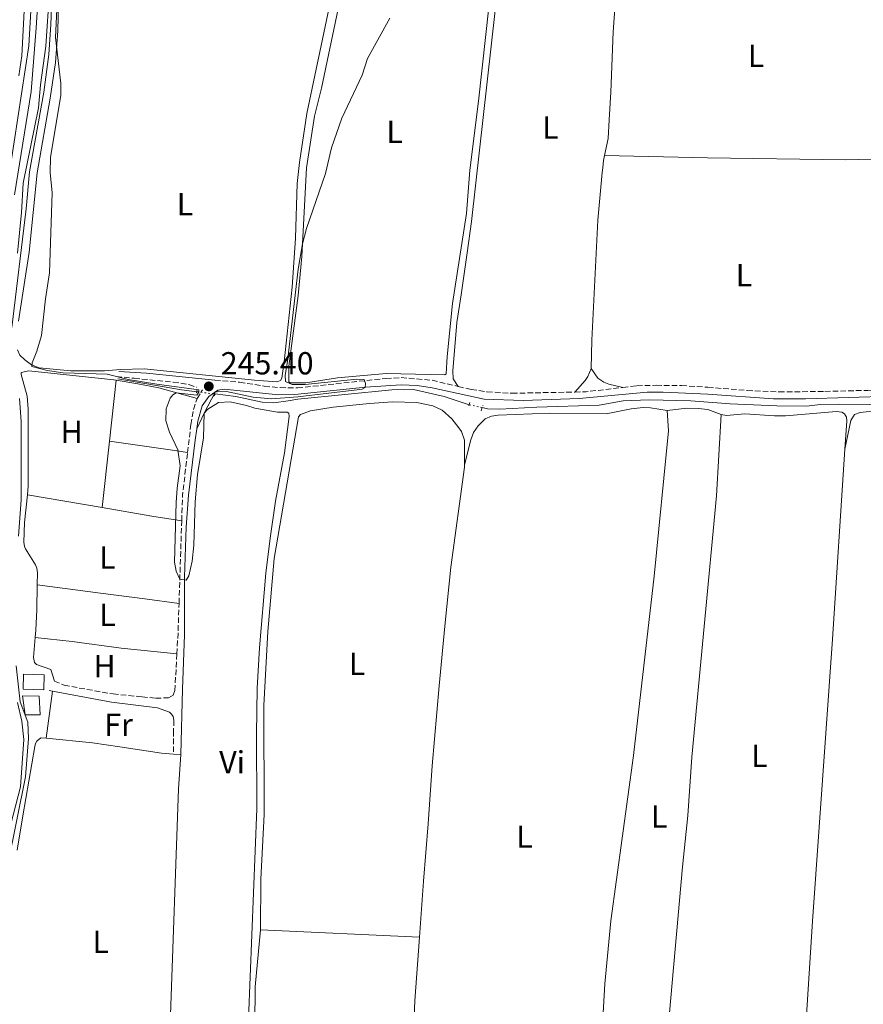
# Model space of a CAD drawing. Units: metres. Extents: x 622461 to 625952, y 4650845 to 4653221.
# Drawn here: x 624595 to 624859, y 4652258 to 4652568 of the extents above; entities that cross this region are included whole.
import ezdxf
from ezdxf.enums import TextEntityAlignment as Align

# ---------------------------------------------------------------- set-up
doc = ezdxf.new("R2010")
doc.units = ezdxf.units.M
doc.header["$MEASUREMENT"] = 0
for name, pattern in [('DGN Style 2', [1.7399219301090239, 1.043953158065414, -0.6959687720436097]), ('DGN Style 3', [2.435890702152634, 1.739921930109024, -0.6959687720436097]), ('DGN Style 5', [1.217945351076317, 0.5219765790327072, -0.6959687720436097])]:
    doc.linetypes.add(name, pattern=pattern)
for name, color, linetype, lineweight in [('Acequia de obra', 4, 'Continuous', 0), ('Acequia sin especificar', 4, 'Continuous', 0), ('Acequia sin especificar no vista', 4, 'DGN Style 5', 0), ('Camino', 7, 'DGN Style 3', 0), ('Charca', 142, 'Continuous', 0), ('Cota de punto acotado terreno', 7, 'Continuous', 0), ('Curva de nivel intermedia', 30, 'Continuous', 0), ('Edificio', 1, 'Continuous', 13), ('Etiqueta de uso rústico', 92, 'Continuous', 0), ('Límite de municipio', 7, 'Continuous', 0), ('Línea de cambio de uso (parcela vista)', 92, 'Continuous', 0), ('Margen derecho', 7, 'Continuous', 0), ('Pontón-alcantarilla (pasos de agua)', 1, 'DGN Style 2', 0), ('Punto acotado terreno (símbolo)', 7, 'Continuous', 0)]:
    doc.layers.add(name, color=color, linetype=linetype, lineweight=lineweight)
doc.styles.add('Style-Arial', font='arial.ttf')

# ---------------------------------------------------------------- blocks, each defined once
blk = doc.blocks.new('5PATER')
at = {"layer": 'Charca', "linetype": 'Continuous', "lineweight": 0}
h = blk.add_hatch(color=51, dxfattribs=at)
edge = h.paths.add_edge_path()
edge.add_ellipse((0, 0), major_axis=(-0.1095731443231308, -0.1110710700762829), ratio=0.9994222409660317, start_angle=0, end_angle=360)

msp = doc.modelspace()

# ---------------------------------------------------------------- linework, layer by layer
at = {"layer": 'Acequia de obra', "color": 4, "linetype": 'Continuous', "lineweight": 0}
msp.add_polyline3d([(624658.4299999997, 4652982.42, 248.1100000000006), (624658.1100000005, 4652981.850000001, 248.1100000000006), (624651.3799999999, 4652967.430000001, 248.0800000000018), (624625.29, 4652923.26, 248.2200000000012), (624615.7199999997, 4652904.600000001, 248.2200000000012), (624611.1799999997, 4652895.189999999, 246.8300000000018), (624609.0700000003, 4652869.52, 246.9900000000052), (624608.29, 4652846.210000001, 246.9900000000052), (624608.4000000004, 4652812.9, 246.9900000000052), (624608.1200000001, 4652796.91, 246.8600000000006), (624606.0499999998, 4652764.119999999, 246.6699999999983), (624604.29, 4652728.24, 246.3999999999942), (624599.9800000006, 4652619.5, 245.9900000000052), (624599.1100000005, 4652590.77, 245.9900000000052), (624597.4100000003, 4652559.480000001, 245.8500000000058), (624591.6100000005, 4652521.680000001, 245.7799999999988)], dxfattribs=at)
at = {"layer": 'Acequia sin especificar', "color": 4, "linetype": 'Continuous', "lineweight": 0, "elevation": 244.820000000007, "flags": 128}
msp.add_lwpolyline([(624625.3399999999, 4652454.810000001), (624645.3499999996, 4652451.32), (624650.1299999999, 4652450.74)], dxfattribs=at)
at = {"layer": 'Acequia sin especificar', "color": 4, "linetype": 'Continuous', "lineweight": 0}
for points in [[(624606.2300000006, 4652671.230000001, 245.6199999999953), (624606.5, 4652664.810000001, 245.5), (624606.4900000002, 4652636.779999999, 244.9600000000064), (624607.29, 4652595.01, 244.9600000000064), (624606.7800000003, 4652592.33, 244.9600000000064), (624605.0999999996, 4652587.050000001, 244.9600000000064), (624604.3099999997, 4652566.16, 244.9600000000064), (624603.6100000005, 4652556.730000001, 244.9600000000064), (624602.0700000003, 4652544.869999999, 244.9600000000064), (624597.5999999996, 4652519.869999999, 244.9600000000064), (624596.5700000003, 4652508.199999999, 244.9600000000064), (624592.0099999999, 4652470.960000001, 244.9600000000064)], [(624655.9500000002, 4652450.039999999, 244.820000000007), (624662.4000000004, 4652449.27, 244.820000000007), (624670.6900000004, 4652447.5, 244.820000000007), (624674.2999999998, 4652447.310000001, 244.820000000007), (624678.7999999998, 4652447.84, 244.820000000007), (624681.8399999999, 4652448.369999999, 243.8699999999953), (624711.4400000004, 4652451.390000001, 243.8699999999953), (624718.2000000002, 4652451.42, 243.8699999999953), (624727.7999999998, 4652449.220000001, 243.8699999999953), (624735.7000000002, 4652446.640000001, 243.8699999999953)], [(624594.4800000006, 4652448.59, 244.9600000000064), (624594.9299999997, 4652441.430000001, 244.9600000000064), (624594.9600000001, 4652416.76, 244.9600000000064), (624594.1299999999, 4652405.390000001, 244.9600000000064)], [(624739.7699999996, 4652445.75, 243.8699999999953), (624741.4900000002, 4652445.4, 243.8699999999953), (624745.3200000003, 4652445.230000001, 243.8699999999953), (624756.9600000001, 4652445.939999999, 243.8000000000029), (624776.54, 4652446.529999999, 243.6699999999983), (624784.0899999999, 4652447.84, 243.6699999999983), (624792.2400000002, 4652448.220000001, 243.6699999999983), (624805.2699999996, 4652447.859999999, 243.6699999999983), (624817.6799999997, 4652446.930000001, 243.6699999999983), (624832.3300000001, 4652446.27, 243.6699999999983), (624841.5800000001, 4652446.24, 243.6699999999983), (624846.0300000003, 4652446.710000001, 243.6699999999983), (624851.75, 4652446.83, 243.6699999999983), (624870.8499999996, 4652446.640000001, 243.6699999999983)], [(624593.3799999999, 4652364.67, 244.9600000000064), (624594.6799999997, 4652353.350000001, 244.9600000000064), (624597.0999999996, 4652346.930000001, 244.3600000000006), (624597.3099999997, 4652341.779999999, 244.3600000000006), (624596.3700000001, 4652329.77, 244.3600000000006), (624590.7999999998, 4652302.24, 244.570000000007)]]:
    msp.add_polyline3d(points, dxfattribs=at)
at = {"layer": 'Acequia sin especificar no vista', "color": 4, "linetype": 'DGN Style 5', "lineweight": 0, "flags": 128}
for points, elevation in [([(624650.1299999999, 4652450.74), (624655.9500000002, 4652450.039999999)], 244.820000000007), ([(624735.7000000002, 4652446.640000001), (624739.7699999996, 4652445.75)], 243.8699999999953)]:
    msp.add_lwpolyline(points, dxfattribs=dict(at, elevation=elevation))
at = {"layer": 'Camino', "color": 7, "linetype": 'DGN Style 3', "lineweight": 0, "extrusion": (-0.0116568380330924, -0.01862335068480932, 0.9997586153348923), "elevation": -93680.35808722944, "flags": 128}
msp.add_lwpolyline([(-1938936.210178594, 4274016.437453852), (-1938936.210178594, 4274019.623517252)], dxfattribs=at)
at = {"layer": 'Camino', "color": 7, "linetype": 'DGN Style 3', "lineweight": 0, "extrusion": (-0.006913629456813157, 0.05808458033272368, 0.9982877256859894), "elevation": 266160.5645452103, "flags": 128}
msp.add_lwpolyline([(-1170275.074925905, -4538198.777868936), (-1170278.619428154, -4538198.43595696), (-1170290.210674852, -4538198.43595696)], dxfattribs=at)
at = {"layer": 'Camino', "color": 7, "linetype": 'DGN Style 3', "lineweight": 0, "extrusion": (0.06505511259638241, -0.01073787152543512, 0.9978238975090621), "elevation": -9075.94030491473, "flags": 128}
msp.add_lwpolyline([(4692027.264139936, 141068.3496119492), (4692035.278614813, 141069.4112580403), (4692048.709332212, 141070.0179129497)], dxfattribs=at)
at = {"layer": 'Camino', "color": 7, "linetype": 'DGN Style 3', "lineweight": 0, "extrusion": (-0.0002745527489877469, -0.008475181877881504, 0.9999640473101645), "elevation": -39356.32945532585, "flags": 128}
msp.add_lwpolyline([(624644.59371805, 4652217.792346602), (624645.4337784227, 4652243.723277913)], dxfattribs=at)
at = {"layer": 'Camino', "color": 7, "linetype": 'DGN Style 3', "lineweight": 0, "extrusion": (0.3770384364559566, -0.02114234222808684, 0.9259562726176427), "elevation": 137379.545038916, "flags": 128}
msp.add_lwpolyline([(4680042.989132878, -336208.2203666699), (4680049.419218414, -336208.2203666699), (4680058.891720711, -336207.9820386188)], dxfattribs=at)
at = {"layer": 'Camino', "color": 7, "linetype": 'DGN Style 3', "lineweight": 0}
for points in [[(624783.9400000008, 4652452.109999999, 244.7799999999988), (624788.3700000008, 4652452.640000002, 244.7799999999988), (624794.4200000016, 4652452.770000001, 244.7799999999988), (624802.3599999987, 4652452.710000001, 244.7799999999988), (624810.64, 4652452.160000001, 244.1000000000058), (624823.0199999984, 4652451.130000001, 244.3099999999976), (624833.010000002, 4652450.690000002, 244.5800000000018), (624847.4200000021, 4652450.850000001, 244.449999999997), (624860.8700000012, 4652451.180000001, 244.7799999999988), (624869.5700000006, 4652451.720000001, 244.9600000000065), (624871.1599999998, 4652452.480000001, 244.8899999999996), (624871.5100000007, 4652453.820000002, 244.8600000000007), (624872.3700000012, 4652463.480000002, 244.520000000004), (624874.1599999993, 4652510.270000001, 244.6799999999929), (624873.9800000006, 4652521.770000001, 244.7400000000053), (624873.9499999993, 4652524.13, 244.7599999999948)], [(624624.8899999997, 4652455.510000002, 245.0000000000001), (624630.489999999, 4652454.970000001, 245.1300000000046), (624642.730000001, 4652453.780000002, 245.4100000000035), (624647.6700000007, 4652452.99, 245.2799999999989), (624649.9899999986, 4652452.219999999, 245.270000000004)], [(624655.8200000002, 4652454.370000001, 245.4600000000064), (624663.5799999986, 4652453.739999999, 245.3899999999994), (624671.339999999, 4652452.500000001, 245.3899999999994), (624676.3199999991, 4652452.030000002, 245.3899999999994), (624681.7399999971, 4652451.930000001, 245.25), (624709.5100000014, 4652454.930000001, 244.9199999999982), (624714.3199999994, 4652455.180000001, 244.8500000000058), (624724.0599999981, 4652454.350000001, 244.8500000000058), (624732.2600000012, 4652452.4, 244.7100000000063)], [(624732.2600000012, 4652452.4, 244.7100000000063), (624736.3500000016, 4652451.430000001, 244.6499999999942), (624741.3099999991, 4652450.75, 244.6499999999942), (624749.1299999978, 4652450.27, 244.6499999999942), (624768.8700000012, 4652450.660000001, 244.7599999999948)], [(624647.2399999971, 4652431.620000003, 245.3099999999978), (624648.2899999976, 4652440.440000001, 245.3300000000019), (624649.0799999966, 4652445.170000002, 245.3300000000019), (624650.239999999, 4652448.620000003, 245.3300000000019)], [(624605.4100000003, 4652359.850000002, 244.5500000000029), (624608.440000001, 4652358.510000002, 244.5500000000029), (624623.8399999992, 4652355.789999999, 244.6000000000059), (624631.9100000004, 4652354.989999998, 244.6799999999929), (624632.9299999997, 4652354.890000001, 244.6900000000023), (624637.239999997, 4652354.430000001, 245.1000000000059), (624641.2600000004, 4652354.610000002, 244.8899999999996), (624642.7499999988, 4652355.390000001, 244.8899999999996), (624643.2399999984, 4652356.859999999, 244.8899999999996), (624643.8799999976, 4652368.370000001, 244.8899999999996)], [(624642.199999999, 4652349.410000003, 244.8699999999953), (624642.6900000006, 4652348.660000001, 244.8000000000029), (624642.8799999985, 4652347.530000002, 244.8000000000029), (624642.8599999984, 4652344.199999999, 244.8000000000029), (624642.8200000003, 4652336.840000001, 244.8000000000029)]]:
    msp.add_polyline3d(points, dxfattribs=at)
at = {"layer": 'Curva de nivel intermedia', "color": 30, "linetype": 'Continuous', "lineweight": 0, "elevation": 245, "flags": 128}
for points in [[(624593.8299999996, 4652494.31), (624595.0700000002, 4652507.109999998), (624595.5500000007, 4652516.239999999), (624600.4300000002, 4652539.95), (624601.0700000017, 4652547.16), (624602.7100000001, 4652559.359999998), (624603.8299999998, 4652576.59), (624603.9000000014, 4652587.970000001), (624604.2700000004, 4652590.539999999), (624605.7099999996, 4652595.81), (624606.0200000004, 4652600.230000001), (624605.6900000018, 4652603.680000001), (624605.8700000006, 4652626.050000002), (624605.5100000007, 4652633.519999999), (624605.5900000011, 4652639.599999999), (624606.0499999993, 4652643.759999998), (624606.5099999999, 4652643.640000001), (624606.8899999998, 4652642.17), (624607.650000002, 4652635.470000001), (624609.9400000009, 4652626.199999998), (624612.3000000013, 4652619.560000001)], [(624606.6100000005, 4652579.609999998), (624605.7300000021, 4652562.039999999), (624607.4500000009, 4652547.59), (624607.3800000015, 4652543.81), (624604.1900000019, 4652524.5), (624604.0399999999, 4652519.539999999), (624604.7100000005, 4652513.310000001), (624603.9100000004, 4652488.160000001), (624602.6000000006, 4652479.929999999), (624601.350000001, 4652468.470000001), (624599.9200000005, 4652463.449999998), (624598.3800000005, 4652459.880000001), (624598.3200000002, 4652458.730000001), (624603.1799999995, 4652457.369999999), (624608.1399999993, 4652456.73), (624622.0199999998, 4652456.220000001), (624628.5300000008, 4652454.619999999), (624637.5900000001, 4652453.17), (624650.7300000007, 4652451.31), (624650.7599999999, 4652450.609999999), (624650.1000000003, 4652449.65), (624643.700000001, 4652450.429999999), (624642.5600000012, 4652449.82), (624641.7600000009, 4652448.720000001), (624640.5000000002, 4652445.41), (624640.440000002, 4652441.56), (624641.5500000007, 4652438.05), (624644.1799999994, 4652432.470000002), (624644.9600000017, 4652427.489999999), (624643.9500000014, 4652420.470000001), (624643.6400000006, 4652415.939999999), (624643.0800000018, 4652397.220000001), (624643.6299999994, 4652394.380000002), (624644.8000000007, 4652391.82), (624646.8400000016, 4652391.509999999), (624647.6100000005, 4652392.910000001), (624648.7100000001, 4652397.529999998), (624649.2199999997, 4652402.509999999), (624649.6100000008, 4652416.199999999), (624650.3100000004, 4652424.739999999), (624652.2300000006, 4652436.310000001), (624652.4200000004, 4652443.989999999), (624655.9299999997, 4652450.619999998), (624656.8700000007, 4652450.890000002), (624659.4900000005, 4652450.789999999), (624667.8900000001, 4652449.060000001), (624673.5700000019, 4652448.52), (624681.820000002, 4652449.119999999), (624701.3100000005, 4652451.42), (624702.0999999996, 4652451.58), (624703.0200000005, 4652452.09), (624703.120000001, 4652453.300000001), (624702.75, 4652454.57), (624700.4500000001, 4652454.66), (624684.1199999999, 4652453.06), (624680.1100000021, 4652453.06), (624677.9999999999, 4652454.01), (624677.8500000001, 4652455.909999999), (624678.6500000004, 4652460.23), (624681.9500000017, 4652489.279999998), (624683.3200000018, 4652497.2), (624684.6000000003, 4652502.03), (624690.5599999994, 4652519.319999999), (624692.4500000003, 4652527.33), (624695.6900000013, 4652536.680000001), (624702.0700000006, 4652550.210000002), (624703.7400000002, 4652555.429999999), (624710.7499999999, 4652568.140000001)], [(624590.9800000021, 4652312.08), (624594.7700000008, 4652326.66), (624595.8100000002, 4652341.52), (624595.2100000011, 4652347.269999999), (624593.8499999997, 4652353.149999999)]]:
    msp.add_lwpolyline(points, dxfattribs=at)
at = {"layer": 'Edificio', "color": 1, "linetype": 'Continuous', "lineweight": 13, "elevation": 247.4600000000064, "flags": 128}
msp.add_lwpolyline([(624602.1900000004, 4652361.850000001), (624602.0899999999, 4652357.130000001), (624595.6399999997, 4652357.26), (624595.7300000006, 4652361.99), (624602.1900000004, 4652361.850000001)], close=True, dxfattribs=at)
at = {"layer": 'Edificio', "color": 51, "linetype": 'Continuous', "lineweight": 13, "elevation": 247.4600000000064, "flags": 128}
msp.add_lwpolyline([(624602.0899999999, 4652357.130000001), (624595.6399999997, 4652357.26), (624595.7300000006, 4652361.99), (624602.1900000004, 4652361.850000001), (624602.0899999999, 4652357.130000001)], dxfattribs=at)
at = {"layer": 'Edificio', "color": 1, "linetype": 'Continuous', "lineweight": 13}
msp.add_polyline3d([(624600.6500000004, 4652355.119999999, 248.1399999999994), (624600.9000000004, 4652349.220000001, 248.1399999999994), (624596.2400000002, 4652349.24, 248.2100000000064), (624595.4400000004, 4652355.230000001, 248.1399999999994)], close=True, dxfattribs=at)
at = {"layer": 'Edificio', "color": 51, "linetype": 'Continuous', "lineweight": 13}
msp.add_polyline3d([(624600.9000000004, 4652349.220000001, 248.1399999999994), (624596.2400000002, 4652349.24, 248.2100000000064), (624595.4400000004, 4652355.230000001, 248.1399999999994), (624600.6500000004, 4652355.119999999, 248.1399999999994), (624600.9000000004, 4652349.220000001, 248.1399999999994)], dxfattribs=at)
at = {"layer": 'Límite de municipio', "color": 7, "linetype": 'Continuous', "lineweight": 0}
msp.add_polyline3d([(624592.879999999, 4652512.600000001, 245.2), (624598.0599999987, 4652545.120000001, 245.27), (624599.6600000003, 4652565.100000001, 245.41), (624600.8900000006, 4652584.690000001, 245.33)], dxfattribs=at)
at = {"layer": 'Línea de cambio de uso (parcela vista)', "color": 92, "linetype": 'Continuous', "lineweight": 0, "extrusion": (0.0001707048789000463, 0.001541152498307449, 0.9999987978536881), "elevation": 7521.507928450165, "flags": 128}
msp.add_lwpolyline([(624622.6191156943, 4652429.103323417), (624624.7491207845, 4652448.333346255)], dxfattribs=at)
at = {"layer": 'Línea de cambio de uso (parcela vista)', "color": 92, "linetype": 'Continuous', "lineweight": 0, "flags": 128}
for points, elevation in [([(624797.8499999996, 4652444.859999999), (624804.0499999998, 4652445.539999999), (624807.6100000005, 4652445.529999999), (624810.6399999997, 4652445.15), (624814.79, 4652443.609999999)], 244.3000000000029), ([(624670.1100000005, 4652281.689999999), (624720.0599999997, 4652279.390000001)], 244.0599999999977)]:
    msp.add_lwpolyline(points, dxfattribs=dict(at, elevation=elevation))
at = {"layer": 'Línea de cambio de uso (parcela vista)', "color": 92, "linetype": 'Continuous', "lineweight": 0, "extrusion": (0.0001576281982591562, 0.001422065650389138, 0.9999989764407948), "elevation": 6959.296141446692, "flags": 128}
msp.add_lwpolyline([(624620.3136527013, 4652409.137641759), (624622.6236574011, 4652429.977662832)], dxfattribs=at)
at = {"layer": 'Línea de cambio de uso (parcela vista)', "color": 92, "linetype": 'Continuous', "lineweight": 0, "extrusion": (0.1331025837726953, 0.9591763120062304, 0.2495285648561286), "elevation": 4545705.5765755, "flags": 128}
msp.add_lwpolyline([(20785.36737436452, -1171082.973335678), (20764.55988292489, -1171082.973335678), (20760.54262787767, -1171082.41569611)], dxfattribs=at)
at = {"layer": 'Línea de cambio de uso (parcela vista)', "color": 92, "linetype": 'Continuous', "lineweight": 0, "extrusion": (0.001658194124434962, -0.0002829682806145443, 0.9999985851595982), "elevation": -35.94421906504294, "flags": 128}
msp.add_lwpolyline([(624595.655308808, 4652418.506090942), (624619.0953429107, 4652414.506090782)], dxfattribs=at)
at = {"layer": 'Línea de cambio de uso (parcela vista)', "color": 92, "linetype": 'Continuous', "lineweight": 0, "extrusion": (-0.1604735248676631, -0.9416047681509803, 0.2960214661336004), "elevation": -4480898.081360349, "flags": 128}
msp.add_lwpolyline([(-165878.2678514888, 1388937.196837448), (-165862.3703292429, 1388937.165429797), (-165852.8980834022, 1388937.615606121)], dxfattribs=at)
at = {"layer": 'Línea de cambio de uso (parcela vista)', "color": 92, "linetype": 'Continuous', "lineweight": 0, "extrusion": (-0.0008640670338444086, -0.00663496033305011, 0.999977615094228), "elevation": -31163.17804617821, "flags": 128}
msp.add_lwpolyline([(624602.8382031182, 4652237.516701896), (624604.7682888058, 4652252.337028113)], dxfattribs=at)
at = {"layer": 'Línea de cambio de uso (parcela vista)', "color": 92, "linetype": 'Continuous', "lineweight": 0, "extrusion": (0.01698805432864335, -0.0007228959289957862, 0.9998554312657421), "elevation": 7493.075409777728, "flags": 128}
msp.add_lwpolyline([(4674686.898787818, -426221.8234535365), (4674686.898787818, -426219.4709867464)], dxfattribs=at)
at = {"layer": 'Línea de cambio de uso (parcela vista)', "color": 92, "linetype": 'Continuous', "lineweight": 0}
for points in [[(624587.1100000005, 4652662.27, 246.0299999999988), (624597.8200000003, 4652659.66, 245.8999999999942), (624598.9199999999, 4652658.460000001, 245.8999999999942), (624599.3399999999, 4652653.16, 245.8999999999942), (624599.2000000002, 4652649.109999999, 245.8999999999942), (624598.0199999996, 4652638.980000001, 245.8999999999942), (624596.4600000001, 4652580.600000001, 245.8300000000018), (624595.2000000002, 4652556.24, 246.0299999999988), (624594.2800000003, 4652549.99, 246.0299999999988)], [(624732.2599999999, 4652452.4, 244.6900000000023), (624730.6699999999, 4652454.850000001, 244.6900000000023), (624730.5300000003, 4652457.33, 244.6900000000023), (624731.8600000005, 4652472.470000001, 244.6900000000023), (624733.2000000002, 4652481.24, 245.1199999999953), (624735.0499999998, 4652494.41, 244.6900000000023), (624736.3700000001, 4652504.27, 244.7599999999948), (624743.8300000001, 4652570.560000001, 244.8999999999942), (624745.9699999997, 4652591.210000001, 244.6300000000047), (624747.2199999997, 4652600.59, 244.9700000000012), (624747.5700000003, 4652601.430000001, 244.9700000000012), (624748.0800000001, 4652602.119999999, 244.9700000000012), (624752, 4652603.029999999, 244.8999999999942), (624759.4199999999, 4652603.109999999, 244.8999999999942), (624764.5999999996, 4652602.41, 244.9700000000012), (624768.7100000001, 4652601.060000001, 244.9700000000012), (624771.25, 4652600.850000001, 244.9700000000012), (624780.7199999997, 4652600.529999999, 244.9700000000012), (624782.7699999996, 4652600.380000001, 244.5899999999965)], [(624778.1799999997, 4652524.99, 244.8800000000047), (624779.3700000001, 4652530.34, 244.8800000000047), (624779.6500000004, 4652536.199999999, 244.7400000000052), (624780.1399999997, 4652544.890000001, 245.1499999999942), (624780.8899999997, 4652563.84, 245.0099999999948), (624782.8499999996, 4652591.350000001, 245.1300000000047), (624782.7699999996, 4652600.380000001, 244.5899999999965)], [(624744.0999999996, 4652591.680000001, 244.7799999999988), (624738.5999999996, 4652542.07, 244.6499999999942), (624735.8600000005, 4652520.350000001, 244.5099999999948), (624734.8300000001, 4652506.779999999, 244.4400000000023), (624730.4800000006, 4652478.430000001, 244.5099999999948), (624728.7699999996, 4652461.800000001, 244.7100000000064), (624728.4699999997, 4652456.380000001, 244.570000000007), (624728.0700000003, 4652456.07, 244.570000000007)], [(624594.1600000003, 4652472.890000001, 245.3099999999977), (624597.4800000006, 4652494.640000001, 244.9100000000035), (624599.9600000001, 4652519.57, 244.8399999999965), (624604.1200000001, 4652542.939999999, 244.9700000000012), (624605.7199999997, 4652554.180000001, 244.9100000000035), (624606.5199999996, 4652564.189999999, 245.1100000000006), (624606.79, 4652577.57, 245.25)], [(624692.0899999999, 4652573.439999999, 245.3099999999977), (624684.7100000001, 4652538.140000001, 245.3099999999977), (624682.4100000003, 4652522.76, 245.3099999999977), (624681.6799999997, 4652516.189999999, 245.3099999999977), (624681.0899999999, 4652498.99, 245.3099999999977), (624680.1100000005, 4652483.59, 245.3099999999977), (624677.5999999996, 4652460.130000001, 245.3099999999977), (624676.8200000003, 4652454.99, 245.3099999999977), (624676.4500000002, 4652454.24, 245.3099999999977), (624675.3399999999, 4652453.869999999, 245.3099999999977)], [(624728.0700000003, 4652456.07, 244.570000000007), (624709.6200000001, 4652456.449999999, 244.1399999999994), (624694.2999999998, 4652455.16, 244.2100000000064), (624684.4199999999, 4652453.529999999, 244.8800000000047), (624679.5800000001, 4652453.59, 244.8899999999994), (624679.04, 4652453.9, 244.8899999999994), (624678.9900000002, 4652455.01, 244.8899999999994), (624679.0599999997, 4652458.779999999, 244.8899999999994), (624681.9500000002, 4652481.01, 244.6199999999953), (624683.1100000005, 4652493.199999999, 245.0299999999988), (624684.5899999999, 4652521.08, 244.820000000007), (624687.0899999999, 4652537.350000001, 244.8899999999994), (624689.25, 4652546.17, 244.9600000000064), (624694.9600000001, 4652573.02, 245.0500000000029)], [(624778.1799999997, 4652524.99, 244.8800000000047), (624777.8399999999, 4652523.449999999, 244.8800000000047), (624777.6200000001, 4652521.119999999, 244.8800000000047), (624777.4900000002, 4652519.619999999, 244.8800000000047), (624776.1299999999, 4652504.67, 244.8800000000047), (624774.1799999997, 4652466.980000001, 244.8099999999977), (624773.9800000006, 4652458.08, 244.8099999999977)], [(624873.9500000002, 4652524.130000001, 244.7599999999948), (624854.0199999996, 4652523.65, 244.7599999999948), (624810.5, 4652524.210000001, 244.6900000000023), (624778.1799999997, 4652524.99, 244.8800000000047)], [(624675.3399999999, 4652453.869999999, 245.3099999999977), (624668.2400000002, 4652454.380000001, 245.2400000000052), (624633.5800000001, 4652457.9, 245.179999999993), (624626.1900000004, 4652457.710000001, 245.179999999993), (624621.1399999997, 4652457.310000001, 244.570000000007), (624610.5899999999, 4652457.33, 244.6999999999971), (624600.6600000003, 4652458.310000001, 245.0399999999936), (624598.2300000006, 4652459.17, 244.9700000000012), (624596.1100000005, 4652460.74, 245.0399999999936), (624594.5199999996, 4652462.289999999, 245.25), (624593.8099999997, 4652463.9, 245.179999999993)], [(624596.9199999999, 4652418.33, 244.8399999999965), (624597.2100000001, 4652421.060000001, 244.820000000007), (624597.1799999997, 4652445.300000001, 244.820000000007), (624596.8200000003, 4652449.390000001, 244.820000000007), (624594.9699999997, 4652456.16, 244.820000000007), (624594.9299999997, 4652456.82, 244.820000000007), (624597.3899999997, 4652457.300000001, 244.820000000007), (624624.0599999997, 4652454.52, 244.7599999999948), (624624.7999999998, 4652454.4, 244.7400000000052)], [(624773.9800000006, 4652458.08, 244.8099999999977), (624772.9699999997, 4652455.52, 244.7400000000052), (624772.1600000003, 4652454.26, 244.6699999999983), (624768.8700000001, 4652450.66, 244.3300000000018)], [(624773.9800000006, 4652458.08, 244.8099999999977), (624776.1200000001, 4652454.99, 244.8099999999977), (624777.9299999997, 4652453.710000001, 244.8099999999977), (624779.5099999999, 4652453.130000001, 244.8099999999977), (624783.9400000004, 4652452.109999999, 244.7799999999988)], [(624624.7999999998, 4652454.4, 244.7400000000052), (624631.5700000003, 4652453.279999999, 244.6199999999953), (624638.1699999999, 4652451.949999999, 244.820000000007), (624650.2400000002, 4652448.619999999, 245.3300000000018)], [(624853.6900000004, 4652432.66, 244.320000000007), (624855.5599999997, 4652441.689999999, 244.25), (624856.7100000001, 4652443.550000001, 244.25), (624858.4500000002, 4652444.25, 244.25), (624864.2300000006, 4652444.84, 244.25), (624872.2999999998, 4652444.51, 244.25), (624877.54, 4652445.07, 244.25), (624890.4400000004, 4652447.730000001, 244.179999999993), (624899.3799999999, 4652449.91, 244.1100000000006), (624904.8099999997, 4652450.680000001, 244.2100000000064)], [(624650.0999999996, 4652439.119999999, 245.320000000007), (624652.4199999999, 4652443.99, 244.8999999999942), (624653.5700000003, 4652445.230000001, 244.7100000000064), (624656.9199999999, 4652447.380000001, 244.6399999999994), (624660.5999999996, 4652447.550000001, 244.6399999999994), (624665.7000000002, 4652446.42, 244.6399999999994), (624668.4100000003, 4652445.600000001, 244.9100000000035), (624675.4699999997, 4652444.34, 245.1199999999953), (624678.4800000006, 4652444.310000001, 244.2299999999959), (624679.0199999996, 4652443.980000001, 244.2299999999959), (624679.1900000004, 4652442.980000001, 244.3000000000029), (624677.7100000001, 4652431.539999999, 244.3699999999953), (624674.8399999999, 4652416.4, 244.6399999999994), (624673.1900000004, 4652404.710000001, 244.6399999999994), (624671.8300000001, 4652393.75, 244.3000000000029), (624669.8600000005, 4652370.32, 244.5099999999948), (624669.1299999999, 4652357.66, 244.5099999999948), (624668.8899999997, 4652343.130000001, 244.1699999999983), (624668.9600000001, 4652319.66, 244.5099999999948), (624666.4100000003, 4652253.689999999, 244.7200000000012)], [(624670.1100000005, 4652281.689999999, 244.0599999999977), (624670.2100000001, 4652297.640000001, 243.9900000000052), (624671.2800000003, 4652317.91, 244.0599999999977), (624671.2100000001, 4652352.130000001, 244.1300000000047), (624672.4299999997, 4652375.460000001, 244.1999999999971), (624674.4299999997, 4652398.33, 244.1300000000047), (624682.04, 4652442.83, 243.820000000007), (624682.7000000002, 4652443.640000001, 243.820000000007), (624685.8499999996, 4652444.710000001, 243.820000000007), (624692.9900000002, 4652445.880000001, 244.0899999999965), (624704.4100000003, 4652447.060000001, 243.4100000000035), (624711.5800000001, 4652447.619999999, 243.4100000000035), (624719.2699999996, 4652447.359999999, 243.8899999999994), (624724.2699999996, 4652446.32, 244.0899999999965), (624727.1500000004, 4652444.980000001, 244.0200000000041), (624730.2300000006, 4652442.189999999, 244.0200000000041), (624732.4699999997, 4652439.380000001, 244.0200000000041), (624733.2999999998, 4652438.230000001, 244.0200000000041), (624734.2400000002, 4652435.58, 244.0200000000041), (624734.2400000002, 4652427.83, 244.0200000000041)], [(624734.2400000002, 4652427.83, 244.0200000000041), (624736.1600000003, 4652435.59, 244.1600000000035), (624737.04, 4652437.949999999, 244.1600000000035), (624738.54, 4652440.039999999, 244.1600000000035), (624740.7599999999, 4652442.189999999, 244.1600000000035), (624742.7300000006, 4652443.039999999, 244.1600000000035), (624744.8099999997, 4652443.359999999, 244.1600000000035), (624760.79, 4652443.99, 244.3600000000006), (624778.7100000001, 4652443.779999999, 244.3000000000029), (624786.54, 4652445.430000001, 244.3000000000029), (624790.3700000001, 4652445.810000001, 244.3000000000029), (624792.6500000004, 4652445.730000001, 244.3000000000029), (624797.8499999996, 4652444.859999999, 244.3000000000029)], [(624797.8499999996, 4652444.859999999, 244.3000000000029), (624798.2699999996, 4652438.460000001, 244.3000000000029), (624793.7400000002, 4652392.84, 244.2299999999959), (624787.3200000003, 4652336.5, 244.0899999999965), (624780.1600000003, 4652284.560000001, 244.0200000000041), (624778.25, 4652264.689999999, 243.9600000000064), (624776.1200000001, 4652226.140000001, 243.8899999999994), (624770.3399999999, 4652154.050000001, 243.820000000007), (624770.0899999999, 4652138.16, 243.820000000007), (624770.4400000004, 4652104.52, 243.75), (624770.7999999998, 4652094.800000001, 243.679999999993)], [(624814.79, 4652443.609999999, 244.3000000000029), (624816.5499999998, 4652443.279999999, 244.3000000000029), (624822.2300000006, 4652443.789999999, 244.3000000000029), (624831.5800000001, 4652443.130000001, 244.3000000000029), (624834.9900000002, 4652443.189999999, 244.3000000000029), (624851.0300000003, 4652444.52, 244.3000000000029), (624852.7199999997, 4652444.300000001, 244.3600000000006), (624853.5199999996, 4652443.810000001, 244.3600000000006), (624854.1799999997, 4652442.710000001, 244.3600000000006), (624854.2699999996, 4652441.59, 244.3600000000006), (624853.6900000004, 4652432.66, 244.320000000007)], [(624787.5199999996, 4652134.529999999, 243.679999999993), (624790.8600000005, 4652172.710000001, 243.679999999993), (624792.0199999996, 4652185.17, 244.1999999999971), (624793.5199999996, 4652198.050000001, 243.7200000000012), (624802.6699999999, 4652301.449999999, 244), (624804.3700000001, 4652317.59, 244.0599999999977), (624805.6699999999, 4652335.960000001, 244.1300000000047), (624813.3300000001, 4652418.07, 244.1999999999971), (624814.79, 4652443.609999999, 244.3000000000029)], [(624853.6900000004, 4652432.66, 244.320000000007), (624849.79, 4652373.060000001, 244.0200000000041), (624843.4800000006, 4652284.390000001, 243.820000000007), (624837.0899999999, 4652184.189999999, 243.75)], [(624734.2400000002, 4652427.83, 244.0200000000041), (624734.2400000002, 4652427.01, 244.0200000000041), (624729.9000000004, 4652395.609999999, 244.1600000000035), (624727.9900000002, 4652377.07, 243.6199999999953), (624726.2300000006, 4652358.350000001, 243.9600000000064), (624724.0499999998, 4652333.189999999, 244.1600000000035), (624722.8499999996, 4652315.01, 243.75), (624721.3300000001, 4652297, 244.0200000000041), (624720.0599999997, 4652279.390000001, 244.0599999999977)], [(624600.0300000003, 4652390.050000001, 244.7299999999959), (624600.1100000005, 4652393.800000001, 244.6900000000023), (624599.9299999997, 4652395.34, 244.6900000000023), (624599.4800000006, 4652396.380000001, 244.6900000000023), (624596.3799999999, 4652401.439999999, 244.9600000000064), (624596.0300000003, 4652402.17, 244.9600000000064), (624595.7800000003, 4652403.460000001, 244.8899999999994), (624596, 4652409.65, 244.8899999999994), (624596.9199999999, 4652418.33, 244.8399999999965)], [(624599.4000000004, 4652373.51, 244.5500000000029), (624599.6100000005, 4652375.84, 244.5500000000029), (624599.8700000001, 4652382.26, 244.820000000007), (624600.0300000003, 4652390.050000001, 244.7299999999959)], [(624600.0300000003, 4652390.050000001, 244.7299999999959), (624619.8399999999, 4652387.41, 244.7899999999936), (624633.7800000003, 4652385.640000001, 244.4700000000012), (624644.5499999998, 4652384.26, 244.9799999999959)], [(624605.4100000003, 4652359.850000001, 244.5500000000029), (624604.25, 4652363.49, 244.4799999999959), (624599.7999999998, 4652365.07, 244.5500000000029), (624599.1699999999, 4652365.67, 244.5500000000029), (624598.8200000003, 4652367.289999999, 244.5500000000029), (624599.4000000004, 4652373.51, 244.5500000000029)], [(624599.4000000004, 4652373.51, 244.5500000000029), (624610.9699999997, 4652372.32, 244.5399999999936), (624626.4100000003, 4652370.16, 244.1999999999971), (624643.8799999999, 4652368.369999999, 244.8899999999994)], [(624593.6699999999, 4652306.680000001, 244.8300000000018), (624595.5, 4652317.470000001, 244.9600000000064), (624599.3099999997, 4652339.300000001, 244.6199999999953), (624599.5199999996, 4652340.210000001, 244.6199999999953), (624599.9000000004, 4652340.92, 244.6199999999953), (624600.7100000001, 4652341.730000001, 244.6199999999953), (624601.2400000002, 4652342.039999999, 244.6199999999953), (624602.8600000005, 4652341.880000001, 244.6300000000047)], [(624602.8600000005, 4652341.880000001, 244.6300000000047), (624617.3700000001, 4652340.390000001, 244.75), (624625.9400000004, 4652339.140000001, 244.1999999999971), (624639.04, 4652337.189999999, 244.75), (624642.8200000003, 4652336.84, 244.8000000000029)], [(624640.5499999998, 4652203.390000001, 244.5800000000018), (624641.1799999997, 4652228.710000001, 244.9900000000052), (624641.7400000002, 4652252.02, 244.9199999999983), (624644.3899999997, 4652326.029999999, 244.9499999999971), (624645.1699999999, 4652336.74, 244.7599999999948)], [(624716.8799999999, 4652212.25, 243.9900000000052), (624698.6500000004, 4652210.949999999, 243.9900000000052), (624695.0899999999, 4652210.83, 243.9900000000052), (624688.3600000005, 4652211.289999999, 243.929999999993), (624676.7199999997, 4652209.699999999, 243.929999999993), (624672.5800000001, 4652209.59, 243.929999999993), (624668.9699999997, 4652209.66, 243.929999999993), (624667.8700000001, 4652210.07, 243.929999999993), (624667.2100000001, 4652210.640000001, 243.929999999993), (624667.04, 4652211.380000001, 243.929999999993), (624666.8899999997, 4652212.65, 243.929999999993), (624667.7199999997, 4652220.890000001, 243.9900000000052), (624668.3099999997, 4652240.109999999, 244.2599999999948), (624668.4500000002, 4652263.82, 244.1300000000047), (624670.1100000005, 4652281.689999999, 244.0599999999977)], [(624720.0599999997, 4652279.390000001, 244.0599999999977), (624718.6200000001, 4652259.34, 244.0899999999965), (624717.0300000003, 4652224.619999999, 243.9600000000064), (624716.8799999999, 4652212.25, 243.9900000000052)]]:
    msp.add_polyline3d(points, dxfattribs=at)
at = {"layer": 'Margen derecho', "color": 7, "linetype": 'Continuous', "lineweight": 0, "extrusion": (-0.03037594522841627, -0.3141085736969981, 0.9489009989885762), "elevation": -1480117.400086786, "flags": 128}
msp.add_lwpolyline([(173927.7152299444, 4451351.283652844), (173906.1032995899, 4451351.410406033), (173897.3846530162, 4451351.061834761)], dxfattribs=at)
at = {"layer": 'Margen derecho', "color": 7, "linetype": 'Continuous', "lineweight": 0, "elevation": 244.7299999999959, "flags": 128}
msp.add_lwpolyline([(624603.7800000008, 4652356.890000001), (624604.7899999988, 4652356.700000001)], dxfattribs=at)
at = {"layer": 'Margen derecho', "color": 7, "linetype": 'Continuous', "lineweight": 0}
for points in [[(624868.300000001, 4652449.330000004, 244.4700000000011), (624841.2699999987, 4652448.510000003, 244.5099999999948), (624831.2600000018, 4652448.480000001, 244.4400000000024), (624810.6299999988, 4652449.95, 244.1000000000058), (624796.6400000011, 4652450.620000001, 244.7799999999988), (624791.640000001, 4652450.59, 244.7799999999988), (624770.2300000002, 4652448.600000002, 244.7700000000042), (624752.6000000013, 4652447.980000001, 244.6999999999972), (624740.4100000006, 4652448.460000002, 244.6999999999972), (624724.0599999981, 4652451.950000001, 244.6999999999972), (624719.3199999994, 4652452.699999999, 244.6999999999972), (624714.3199999994, 4652452.910000003, 244.6999999999972), (624703.1400000012, 4652452.170000002, 245.0000000000001), (624680.9600000015, 4652449.899999999, 245.2799999999989), (624675.8399999985, 4652449.77, 245.2799999999989), (624658.7600000016, 4652451.580000003, 245.3899999999994), (624656.6999999986, 4652451.220000001, 245.4199999999983), (624653.8900000012, 4652449.270000001, 245.4199999999983), (624651.8299999982, 4652446.370000003, 245.3300000000019), (624650.449999999, 4652441.550000001, 245.3300000000019), (624650.1000000003, 4652439.120000001, 245.320000000007)], [(624650.1000000003, 4652439.120000001, 245.320000000007), (624649.5899999985, 4652435.570000002, 245.3099999999978), (624647.4800000007, 4652418.210000001, 245.270000000004), (624646.8099999981, 4652408.230000001, 245.1900000000024), (624646.2199999979, 4652392.440000001, 245.0500000000031), (624646.3000000005, 4652374.32, 244.8899999999996), (624645.6400000012, 4652357.350000001, 244.6900000000023), (624645.1700000018, 4652336.739999998, 244.7599999999948)], [(624604.7899999988, 4652356.700000001, 244.7299999999959), (624623.3000000005, 4652353.190000001, 244.6900000000023), (624637.8000000002, 4652351.430000001, 244.8699999999953), (624641.5300000006, 4652350.050000001, 244.8699999999953), (624642.199999999, 4652349.410000003, 244.8699999999953)]]:
    msp.add_polyline3d(points, dxfattribs=at)
at = {"layer": 'Pontón-alcantarilla (pasos de agua)', "color": 1, "linetype": 'DGN Style 2', "lineweight": 0, "flags": 128}
for points, elevation in [([(624650.2800000003, 4652451.439999999), (624649.9699999997, 4652449.980000001)], 244.9700000000012), ([(624655.3700000001, 4652449.32), (624656.5099999999, 4652450.74)], 245.0099999999948), ([(624739.4900000002, 4652444.76), (624740.0099999999, 4652446.560000001)], 244.6300000000047)]:
    msp.add_lwpolyline(points, dxfattribs=dict(at, elevation=elevation))
at = {"layer": 'Pontón-alcantarilla (pasos de agua)', "color": 1, "linetype": 'DGN Style 2', "lineweight": 0, "extrusion": (-0.003535896288967929, -0.01123167056386792, 0.9999306711036414), "elevation": -54219.12407337542, "flags": 128}
msp.add_lwpolyline([(624732.8692067551, 4652131.802113811), (624732.3591392215, 4652130.18201162)], dxfattribs=at)

# ---------------------------------------------------------------- block references
at = {"layer": 'Punto acotado terreno (símbolo)', "color": 7, "linetype": 'Continuous', "lineweight": 0, "xscale": 10, "yscale": 10, "zscale": 10}
msp.add_blockref('5PATER', (624653.9099999992, 4652452.440000002, 245.3999999999947), dxfattribs=at)

# ---------------------------------------------------------------- texts
at = {"layer": 'Cota de punto acotado terreno', "color": 7, "linetype": 'Continuous', "lineweight": 0, "style": 'Style-Arial'}
msp.add_text('245.40', height=7.000000000000002, dxfattribs=at).set_placement((624657.6600000003, 4652456.190000001, 245.3999999999942))
at = {"layer": 'Etiqueta de uso rústico', "color": 92, "linetype": 'Continuous', "lineweight": 0, "style": 'Style-Arial'}
for s, p in [('L', (624825.8014203805, 4652556.290009998, 244.8500000000058)), ('L', (624761.2014203771, 4652533.790009998, 244.8600000000006)), ('L', (624712.2514203789, 4652532.380009998, 244.820000000007)), ('L', (624646.4314203794, 4652509.66001, 245.1699999999983)), ('L', (624821.9914203818, 4652487.380009997, 244.6100000000006)), ('H', (624610.8416459919, 4652438.12001, 244.8000000000029)), ('L', (624622.0614203815, 4652398.690009999, 244.7899999999936)), ('L', (624622.1014203796, 4652380.660009998, 244.5800000000018)), ('H', (624621.181645992, 4652364.520009998, 244.4799999999959)), ('L', (624700.4614203804, 4652365.240009997, 244.070000000007)), ('Fr', (624625.5636852693, 4652346.130009997, 244.4600000000064)), ('L', (624826.8414203777, 4652336.310009997, 244.0399999999936)), ('Vi', (624661.2289322185, 4652334.330010002, 244.4799999999959)), ('L', (624795.3514203806, 4652317.28001, 244.0399999999936)), ('L', (624753.0714203799, 4652310.950009997, 243.8999999999942)), ('L', (624619.9514203771, 4652277.890009999, 244.6999999999971))]:
    msp.add_text(s, height=7.000000000000002, dxfattribs=at).set_placement(p, align=Align.MIDDLE_CENTER)

doc.saveas('drawing.dxf')
